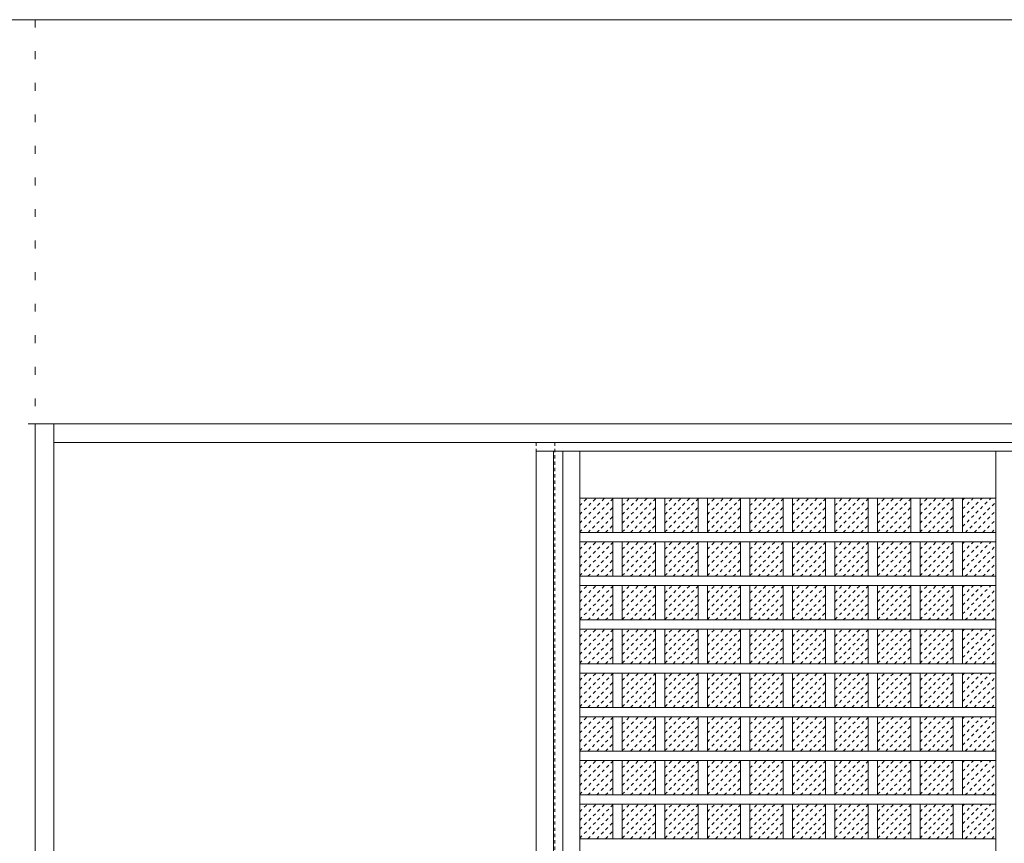
# Model space of a CAD drawing. Units: millimetres. Extents: x -6300 to 6000, y -4455 to 4425.
# Drawn here: x 1253 to 2839, y -1341 to -16 of the extents above; entities that cross this region are included whole.
import ezdxf

# ---------------------------------------------------------------- set-up
doc = ezdxf.new("R2010")
doc.units = ezdxf.units.MM
doc.header["$LTSCALE"] = 30
doc.linetypes.add('JWW_DASHED1', pattern=[0.338667, 0.169333, -0.169333])
doc.linetypes.add('JWW_HOJO', pattern=[1.693333, -1.27, 0.423333])
for name, color, linetype in [('0-0_補助線', 7, 'Continuous'), ('0-2_扉', 7, 'Continuous'), ('0-3_仕上げ', 7, 'Continuous'), ('0-4_枠', 7, 'Continuous'), ('0-C_ハッチ', 7, 'Continuous'), ('F-1_枠', 7, 'Continuous')]:
    doc.layers.add(name, color=color, linetype=linetype)

msp = doc.modelspace()

# ---------------------------------------------------------------- linework, layer by layer
at = {"layer": '0-0_補助線', "color": 7, "linetype": 'JWW_HOJO', "lineweight": 9}
for p, q in [((1278, -15.5), (1278, -3790)), ((-5490, -666.3), (5700, -666.3))]:
    msp.add_line(p, q, dxfattribs=at)
at = {"layer": '0-2_扉', "color": 92, "linetype": 'Continuous', "lineweight": 13}
for p, q in [((2085, -709.8), (2895, -709.8)), ((2085, -2692.8), (2085, -709.8))]:
    msp.add_line(p, q, dxfattribs=at)
at = {"layer": '0-2_扉', "color": 120, "linetype": 'JWW_DASHED1', "lineweight": 5}
msp.add_line((2115, -2692.8), (2115, -709.8), dxfattribs=at)
at = {"layer": '0-3_仕上げ', "color": 92, "linetype": 'Continuous', "lineweight": 13}
for p, q in [((2112.5, -709.8), (2112.5, -2692.8)), ((2127.5, -709.8), (2127.5, -2692.8)), ((2208.5, -841), (2208.5, -785.8)), ((2223.5, -841), (2223.5, -785.8)), ((2277, -841), (2277, -785.8)), ((2292, -841), (2292, -785.8)), ((2345.5, -841), (2345.5, -785.8)), ((2360.5, -841), (2360.5, -785.8)), ((2414, -841), (2414, -785.8)), ((2429, -841), (2429, -785.8)), ((2482.5, -841), (2482.5, -785.8)), ((2497.5, -841), (2497.5, -785.8)), ((2551, -841), (2551, -785.8)), ((2566, -841), (2566, -785.8)), ((2619.5, -841), (2619.5, -785.8)), ((2634.5, -841), (2634.5, -785.8)), ((2688, -841), (2688, -785.8)), ((2703, -841), (2703, -785.8)), ((2756.5, -841), (2756.5, -785.8)), ((2771.5, -841), (2771.5, -785.8)), ((2825, -841), (2155, -841)), ((2825, -856), (2155, -856)), ((2208.5, -911.4), (2208.5, -856)), ((2223.5, -911.4), (2223.5, -856)), ((2277, -911.4), (2277, -856)), ((2292, -911.4), (2292, -856)), ((2345.5, -911.4), (2345.5, -856)), ((2360.5, -911.4), (2360.5, -856)), ((2414, -911.4), (2414, -856)), ((2429, -911.4), (2429, -856)), ((2482.5, -911.4), (2482.5, -856)), ((2497.5, -911.4), (2497.5, -856)), ((2551, -911.4), (2551, -856)), ((2566, -911.4), (2566, -856)), ((2619.5, -911.4), (2619.5, -856)), ((2634.5, -911.4), (2634.5, -856)), ((2688, -911.4), (2688, -856)), ((2703, -911.4), (2703, -856)), ((2756.5, -911.4), (2756.5, -856)), ((2771.5, -911.4), (2771.5, -856)), ((2825, -911.4), (2155, -911.4)), ((2825, -926.4), (2155, -926.4)), ((2208.5, -981.8), (2208.5, -926.4)), ((2223.5, -981.8), (2223.5, -926.4)), ((2277, -981.8), (2277, -926.4)), ((2292, -981.8), (2292, -926.4)), ((2345.5, -981.8), (2345.5, -926.4)), ((2360.5, -981.8), (2360.5, -926.4)), ((2414, -981.8), (2414, -926.4)), ((2429, -981.8), (2429, -926.4)), ((2482.5, -981.8), (2482.5, -926.4)), ((2497.5, -981.8), (2497.5, -926.4)), ((2551, -981.8), (2551, -926.4)), ((2566, -981.8), (2566, -926.4)), ((2619.5, -981.8), (2619.5, -926.4)), ((2634.5, -981.8), (2634.5, -926.4)), ((2688, -981.8), (2688, -926.4)), ((2703, -981.8), (2703, -926.4)), ((2756.5, -981.8), (2756.5, -926.4)), ((2771.5, -981.8), (2771.5, -926.4)), ((2825, -981.8), (2155, -981.8)), ((2825, -996.8), (2155, -996.8)), ((2208.5, -1052.2), (2208.5, -996.8)), ((2223.5, -1052.2), (2223.5, -996.8)), ((2277, -1052.2), (2277, -996.8)), ((2292, -1052.2), (2292, -996.8)), ((2345.5, -1052.2), (2345.5, -996.8)), ((2360.5, -1052.2), (2360.5, -996.8)), ((2414, -1052.2), (2414, -996.8)), ((2429, -1052.2), (2429, -996.8)), ((2482.5, -1052.2), (2482.5, -996.8)), ((2497.5, -1052.2), (2497.5, -996.8)), ((2551, -1052.2), (2551, -996.8)), ((2566, -1052.2), (2566, -996.8)), ((2619.5, -1052.2), (2619.5, -996.8)), ((2634.5, -1052.2), (2634.5, -996.8)), ((2688, -1052.2), (2688, -996.8)), ((2703, -1052.2), (2703, -996.8)), ((2756.5, -1052.2), (2756.5, -996.8)), ((2771.5, -1052.2), (2771.5, -996.8)), ((2825, -1052.2), (2155, -1052.2)), ((2825, -1067.2), (2155, -1067.2)), ((2208.5, -1122.6), (2208.5, -1067.2)), ((2223.5, -1122.6), (2223.5, -1067.2)), ((2277, -1122.6), (2277, -1067.2)), ((2292, -1122.6), (2292, -1067.2)), ((2345.5, -1122.6), (2345.5, -1067.2)), ((2360.5, -1122.6), (2360.5, -1067.2)), ((2414, -1122.6), (2414, -1067.2)), ((2429, -1122.6), (2429, -1067.2)), ((2482.5, -1122.6), (2482.5, -1067.2)), ((2497.5, -1122.6), (2497.5, -1067.2)), ((2551, -1122.6), (2551, -1067.2)), ((2566, -1122.6), (2566, -1067.2)), ((2619.5, -1122.6), (2619.5, -1067.2)), ((2634.5, -1122.6), (2634.5, -1067.2)), ((2688, -1122.6), (2688, -1067.2)), ((2703, -1122.6), (2703, -1067.2)), ((2756.5, -1122.6), (2756.5, -1067.2)), ((2771.5, -1122.6), (2771.5, -1067.2)), ((2825, -1122.6), (2155, -1122.6)), ((2825, -1137.6), (2155, -1137.6)), ((2208.5, -1193), (2208.5, -1137.6)), ((2223.5, -1193), (2223.5, -1137.6)), ((2277, -1193), (2277, -1137.6)), ((2292, -1193), (2292, -1137.6)), ((2345.5, -1193), (2345.5, -1137.6)), ((2360.5, -1193), (2360.5, -1137.6)), ((2414, -1193), (2414, -1137.6)), ((2429, -1193), (2429, -1137.6)), ((2482.5, -1193), (2482.5, -1137.6)), ((2497.5, -1193), (2497.5, -1137.6)), ((2551, -1193), (2551, -1137.6)), ((2566, -1193), (2566, -1137.6)), ((2619.5, -1193), (2619.5, -1137.6)), ((2634.5, -1193), (2634.5, -1137.6)), ((2688, -1193), (2688, -1137.6)), ((2703, -1193), (2703, -1137.6)), ((2756.5, -1193), (2756.5, -1137.6)), ((2771.5, -1193), (2771.5, -1137.6)), ((2825, -1193), (2155, -1193)), ((2825, -1208), (2155, -1208)), ((2208.5, -1263.4), (2208.5, -1208)), ((2223.5, -1263.4), (2223.5, -1208)), ((2277, -1263.4), (2277, -1208)), ((2292, -1263.4), (2292, -1208)), ((2345.5, -1263.4), (2345.5, -1208)), ((2360.5, -1263.4), (2360.5, -1208)), ((2414, -1263.4), (2414, -1208)), ((2429, -1263.4), (2429, -1208)), ((2482.5, -1263.4), (2482.5, -1208)), ((2497.5, -1263.4), (2497.5, -1208)), ((2551, -1263.4), (2551, -1208)), ((2566, -1263.4), (2566, -1208)), ((2619.5, -1263.4), (2619.5, -1208)), ((2634.5, -1263.4), (2634.5, -1208)), ((2688, -1263.4), (2688, -1208)), ((2703, -1263.4), (2703, -1208)), ((2756.5, -1263.4), (2756.5, -1208)), ((2771.5, -1263.4), (2771.5, -1208)), ((2825, -1263.4), (2155, -1263.4)), ((2825, -1278.4), (2155, -1278.4)), ((2208.5, -1333.8), (2208.5, -1278.4)), ((2223.5, -1333.8), (2223.5, -1278.4)), ((2277, -1333.8), (2277, -1278.4)), ((2292, -1333.8), (2292, -1278.4)), ((2345.5, -1333.8), (2345.5, -1278.4)), ((2360.5, -1333.8), (2360.5, -1278.4)), ((2414, -1333.8), (2414, -1278.4)), ((2429, -1333.8), (2429, -1278.4)), ((2482.5, -1333.8), (2482.5, -1278.4)), ((2497.5, -1333.8), (2497.5, -1278.4)), ((2551, -1333.8), (2551, -1278.4)), ((2566, -1333.8), (2566, -1278.4)), ((2619.5, -1333.8), (2619.5, -1278.4)), ((2634.5, -1333.8), (2634.5, -1278.4)), ((2688, -1333.8), (2688, -1278.4)), ((2703, -1333.8), (2703, -1278.4)), ((2756.5, -1333.8), (2756.5, -1278.4)), ((2771.5, -1333.8), (2771.5, -1278.4)), ((2825, -1333.8), (2155, -1333.8))]:
    msp.add_line(p, q, dxfattribs=at)
at = {"layer": '0-3_仕上げ', "color": 7, "linetype": 'Continuous', "lineweight": 9}
for p, q in [((2155, -709.8), (2155, -2692.8)), ((2825, -2692.8), (2825, -709.8)), ((2825, -785.8), (2155, -785.8))]:
    msp.add_line(p, q, dxfattribs=at)
at = {"layer": '0-4_枠', "color": 92, "linetype": 'Continuous', "lineweight": 13}
for p, q in [((1278, -2701.3), (1278, -666.3)), ((1278, -666.3), (4512, -666.3)), ((1308, -2701.3), (1308, -666.3)), ((1308, -696.3), (4482, -696.3))]:
    msp.add_line(p, q, dxfattribs=at)
at = {"layer": '0-4_枠', "color": 120, "linetype": 'JWW_DASHED1', "lineweight": 5}
for p, q in [((2085, -2692.8), (2085, -696.3)), ((2115, -2692.8), (2115, -696.3))]:
    msp.add_line(p, q, dxfattribs=at)
at = {"layer": '0-C_ハッチ', "color": 120, "linetype": 'JWW_DASHED1', "lineweight": 5}
for p, q in [((2155, -826), (2195.2, -785.8)), ((2155, -811.8), (2181.1, -785.8)), ((2155, -797.7), (2166.9, -785.8)), ((2155, -840.1), (2208.5, -786.6)), ((2223.5, -826), (2263.7, -785.8)), ((2223.5, -811.8), (2249.6, -785.8)), ((2223.5, -797.7), (2235.4, -785.8)), ((2223.5, -840.1), (2277, -786.6)), ((2292, -826), (2332.2, -785.8)), ((2292, -811.8), (2318.1, -785.8)), ((2292, -797.7), (2303.9, -785.8)), ((2292, -840.1), (2345.5, -786.6)), ((2360.5, -826), (2400.7, -785.8)), ((2360.5, -811.8), (2386.6, -785.8)), ((2360.5, -797.7), (2372.4, -785.8)), ((2360.5, -840.1), (2414, -786.6)), ((2429, -826), (2469.2, -785.8)), ((2429, -811.8), (2455.1, -785.8)), ((2429, -797.7), (2440.9, -785.8)), ((2429, -840.1), (2482.5, -786.6)), ((2497.5, -826), (2537.7, -785.8)), ((2497.5, -811.8), (2523.6, -785.8)), ((2497.5, -797.7), (2509.4, -785.8)), ((2497.5, -840.1), (2551, -786.6)), ((2566, -826), (2606.2, -785.8)), ((2566, -811.8), (2592.1, -785.8)), ((2566, -797.7), (2577.9, -785.8)), ((2566, -840.1), (2619.5, -786.6)), ((2634.5, -826), (2674.7, -785.8)), ((2634.5, -811.8), (2660.6, -785.8)), ((2634.5, -797.7), (2646.4, -785.8)), ((2634.5, -840.1), (2688, -786.6)), ((2703, -826), (2743.2, -785.8)), ((2703, -811.8), (2729.1, -785.8)), ((2703, -797.7), (2714.9, -785.8)), ((2703, -840.1), (2756.5, -786.6)), ((2771.5, -831.3), (2817.1, -785.8)), ((2771.5, -817.2), (2802.9, -785.8)), ((2771.5, -803), (2788.8, -785.8)), ((2771.5, -788.9), (2774.7, -785.8)), ((2776, -841), (2825, -792)), ((2168.3, -841), (2208.5, -800.7)), ((2236.8, -841), (2277, -800.7)), ((2305.3, -841), (2345.5, -800.7)), ((2373.8, -841), (2414, -800.7)), ((2442.3, -841), (2482.5, -800.7)), ((2510.8, -841), (2551, -800.7)), ((2579.3, -841), (2619.5, -800.7)), ((2647.8, -841), (2688, -800.7)), ((2716.3, -841), (2756.5, -800.7)), ((2790.2, -841), (2825, -806.1)), ((2182.4, -841), (2208.5, -814.9)), ((2250.9, -841), (2277, -814.9)), ((2319.4, -841), (2345.5, -814.9)), ((2387.9, -841), (2414, -814.9)), ((2456.4, -841), (2482.5, -814.9)), ((2524.9, -841), (2551, -814.9)), ((2593.4, -841), (2619.5, -814.9)), ((2661.9, -841), (2688, -814.9)), ((2730.4, -841), (2756.5, -814.9)), ((2804.3, -841), (2825, -820.3)), ((2196.6, -841), (2208.5, -829)), ((2265.1, -841), (2277, -829)), ((2333.6, -841), (2345.5, -829)), ((2402.1, -841), (2414, -829)), ((2470.6, -841), (2482.5, -829)), ((2539.1, -841), (2551, -829)), ((2607.6, -841), (2619.5, -829)), ((2676.1, -841), (2688, -829)), ((2744.6, -841), (2756.5, -829)), ((2818.5, -841), (2825, -834.4)), ((2155, -896.3), (2195.3, -856)), ((2155, -882.1), (2181.2, -856)), ((2155, -868), (2167, -856)), ((2223.5, -896.3), (2263.8, -856)), ((2223.5, -882.1), (2249.7, -856)), ((2223.5, -868), (2235.5, -856)), ((2292, -896.3), (2332.3, -856)), ((2292, -882.1), (2318.2, -856)), ((2292, -868), (2304, -856)), ((2360.5, -896.3), (2400.8, -856)), ((2360.5, -882.1), (2386.7, -856)), ((2360.5, -868), (2372.5, -856)), ((2429, -896.3), (2469.3, -856)), ((2429, -882.1), (2455.2, -856)), ((2429, -868), (2441, -856)), ((2497.5, -896.3), (2537.8, -856)), ((2497.5, -882.1), (2523.7, -856)), ((2497.5, -868), (2509.5, -856)), ((2566, -896.3), (2606.3, -856)), ((2566, -882.1), (2592.2, -856)), ((2566, -868), (2578, -856)), ((2634.5, -896.3), (2674.8, -856)), ((2634.5, -882.1), (2660.7, -856)), ((2634.5, -868), (2646.5, -856)), ((2703, -896.3), (2743.3, -856)), ((2703, -882.1), (2729.2, -856)), ((2703, -868), (2715, -856)), ((2771.5, -901.6), (2817.2, -856)), ((2771.5, -887.5), (2803, -856)), ((2771.5, -873.3), (2788.9, -856)), ((2771.5, -859.2), (2774.8, -856)), ((2155, -910.4), (2208.5, -856.9)), ((2168.2, -911.4), (2208.5, -871)), ((2223.5, -910.4), (2277, -856.9)), ((2236.7, -911.4), (2277, -871)), ((2292, -910.4), (2345.5, -856.9)), ((2305.2, -911.4), (2345.5, -871)), ((2360.5, -910.4), (2414, -856.9)), ((2373.7, -911.4), (2414, -871)), ((2429, -910.4), (2482.5, -856.9)), ((2442.2, -911.4), (2482.5, -871)), ((2497.5, -910.4), (2551, -856.9)), ((2510.7, -911.4), (2551, -871)), ((2566, -910.4), (2619.5, -856.9)), ((2579.2, -911.4), (2619.5, -871)), ((2634.5, -910.4), (2688, -856.9)), ((2647.7, -911.4), (2688, -871)), ((2703, -910.4), (2756.5, -856.9)), ((2716.2, -911.4), (2756.5, -871)), ((2775.9, -911.4), (2825, -862.3)), ((2182.3, -911.4), (2208.5, -885.2)), ((2250.8, -911.4), (2277, -885.2)), ((2319.3, -911.4), (2345.5, -885.2)), ((2387.8, -911.4), (2414, -885.2)), ((2456.3, -911.4), (2482.5, -885.2)), ((2524.8, -911.4), (2551, -885.2)), ((2593.3, -911.4), (2619.5, -885.2)), ((2661.8, -911.4), (2688, -885.2)), ((2730.3, -911.4), (2756.5, -885.2)), ((2790.1, -911.4), (2825, -876.4)), ((2196.5, -911.4), (2208.5, -899.3)), ((2265, -911.4), (2277, -899.3)), ((2333.5, -911.4), (2345.5, -899.3)), ((2402, -911.4), (2414, -899.3)), ((2470.5, -911.4), (2482.5, -899.3)), ((2539, -911.4), (2551, -899.3)), ((2607.5, -911.4), (2619.5, -899.3)), ((2676, -911.4), (2688, -899.3)), ((2744.5, -911.4), (2756.5, -899.3)), ((2804.2, -911.4), (2825, -890.6)), ((2818.4, -911.4), (2825, -904.7)), ((2155, -966.7), (2195.3, -926.4)), ((2155, -952.5), (2181.2, -926.4)), ((2155, -938.4), (2167, -926.4)), ((2155, -980.8), (2208.5, -927.3)), ((2223.5, -966.7), (2263.8, -926.4)), ((2223.5, -952.5), (2249.7, -926.4)), ((2223.5, -938.4), (2235.5, -926.4)), ((2223.5, -980.8), (2277, -927.3)), ((2292, -966.7), (2332.3, -926.4)), ((2292, -952.5), (2318.2, -926.4)), ((2292, -938.4), (2304, -926.4)), ((2292, -980.8), (2345.5, -927.3)), ((2360.5, -966.7), (2400.8, -926.4)), ((2360.5, -952.5), (2386.7, -926.4)), ((2360.5, -938.4), (2372.5, -926.4)), ((2360.5, -980.8), (2414, -927.3)), ((2429, -966.7), (2469.3, -926.4)), ((2429, -952.5), (2455.2, -926.4)), ((2429, -938.4), (2441, -926.4)), ((2429, -980.8), (2482.5, -927.3)), ((2497.5, -966.7), (2537.8, -926.4)), ((2497.5, -952.5), (2523.7, -926.4)), ((2497.5, -938.4), (2509.5, -926.4)), ((2497.5, -980.8), (2551, -927.3)), ((2566, -966.7), (2606.3, -926.4)), ((2566, -952.5), (2592.2, -926.4)), ((2566, -938.4), (2578, -926.4)), ((2566, -980.8), (2619.5, -927.3)), ((2634.5, -966.7), (2674.8, -926.4)), ((2634.5, -952.5), (2660.7, -926.4)), ((2634.5, -938.4), (2646.5, -926.4)), ((2634.5, -980.8), (2688, -927.3)), ((2703, -966.7), (2743.3, -926.4)), ((2703, -952.5), (2729.2, -926.4)), ((2703, -938.4), (2715, -926.4)), ((2703, -980.8), (2756.5, -927.3)), ((2771.5, -972), (2817.2, -926.4)), ((2771.5, -957.9), (2803, -926.4)), ((2771.5, -943.7), (2788.9, -926.4)), ((2771.5, -929.6), (2774.8, -926.4)), ((2775.9, -981.8), (2825, -932.7)), ((2168.2, -981.8), (2208.5, -941.4)), ((2236.7, -981.8), (2277, -941.4)), ((2305.2, -981.8), (2345.5, -941.4)), ((2373.7, -981.8), (2414, -941.4)), ((2442.2, -981.8), (2482.5, -941.4)), ((2510.7, -981.8), (2551, -941.4)), ((2579.2, -981.8), (2619.5, -941.4)), ((2647.7, -981.8), (2688, -941.4)), ((2716.2, -981.8), (2756.5, -941.4)), ((2790.1, -981.8), (2825, -946.8)), ((2182.3, -981.8), (2208.5, -955.6)), ((2250.8, -981.8), (2277, -955.6)), ((2319.3, -981.8), (2345.5, -955.6)), ((2387.8, -981.8), (2414, -955.6)), ((2456.3, -981.8), (2482.5, -955.6)), ((2524.8, -981.8), (2551, -955.6)), ((2593.3, -981.8), (2619.5, -955.6)), ((2661.8, -981.8), (2688, -955.6)), ((2730.3, -981.8), (2756.5, -955.6)), ((2804.2, -981.8), (2825, -961)), ((2196.5, -981.8), (2208.5, -969.7)), ((2265, -981.8), (2277, -969.7)), ((2333.5, -981.8), (2345.5, -969.7)), ((2402, -981.8), (2414, -969.7)), ((2470.5, -981.8), (2482.5, -969.7)), ((2539, -981.8), (2551, -969.7)), ((2607.5, -981.8), (2619.5, -969.7)), ((2676, -981.8), (2688, -969.7)), ((2744.5, -981.8), (2756.5, -969.7)), ((2818.4, -981.8), (2825, -975.1)), ((2155, -1037.1), (2195.3, -996.8)), ((2155, -1022.9), (2181.2, -996.8)), ((2155, -1008.8), (2167, -996.8)), ((2155, -1051.2), (2208.5, -997.7)), ((2223.5, -1037.1), (2263.8, -996.8)), ((2223.5, -1022.9), (2249.7, -996.8)), ((2223.5, -1008.8), (2235.5, -996.8)), ((2223.5, -1051.2), (2277, -997.7)), ((2292, -1037.1), (2332.3, -996.8)), ((2292, -1022.9), (2318.2, -996.8)), ((2292, -1008.8), (2304, -996.8)), ((2292, -1051.2), (2345.5, -997.7)), ((2360.5, -1037.1), (2400.8, -996.8)), ((2360.5, -1022.9), (2386.7, -996.8)), ((2360.5, -1008.8), (2372.5, -996.8)), ((2360.5, -1051.2), (2414, -997.7)), ((2429, -1037.1), (2469.3, -996.8)), ((2429, -1022.9), (2455.2, -996.8)), ((2429, -1008.8), (2441, -996.8)), ((2429, -1051.2), (2482.5, -997.7)), ((2497.5, -1037.1), (2537.8, -996.8)), ((2497.5, -1022.9), (2523.7, -996.8)), ((2497.5, -1008.8), (2509.5, -996.8)), ((2497.5, -1051.2), (2551, -997.7)), ((2566, -1037.1), (2606.3, -996.8)), ((2566, -1022.9), (2592.2, -996.8)), ((2566, -1008.8), (2578, -996.8)), ((2566, -1051.2), (2619.5, -997.7)), ((2634.5, -1037.1), (2674.8, -996.8)), ((2634.5, -1022.9), (2660.7, -996.8)), ((2634.5, -1008.8), (2646.5, -996.8)), ((2634.5, -1051.2), (2688, -997.7)), ((2703, -1037.1), (2743.3, -996.8)), ((2703, -1022.9), (2729.2, -996.8)), ((2703, -1008.8), (2715, -996.8)), ((2703, -1051.2), (2756.5, -997.7)), ((2771.5, -1042.4), (2817.2, -996.8)), ((2771.5, -1028.3), (2803, -996.8)), ((2771.5, -1014.1), (2788.9, -996.8)), ((2771.5, -1000), (2774.8, -996.8)), ((2168.2, -1052.2), (2208.5, -1011.8)), ((2236.7, -1052.2), (2277, -1011.8)), ((2305.2, -1052.2), (2345.5, -1011.8)), ((2373.7, -1052.2), (2414, -1011.8)), ((2442.2, -1052.2), (2482.5, -1011.8)), ((2510.7, -1052.2), (2551, -1011.8)), ((2579.2, -1052.2), (2619.5, -1011.8)), ((2647.7, -1052.2), (2688, -1011.8)), ((2716.2, -1052.2), (2756.5, -1011.8)), ((2775.9, -1052.2), (2825, -1003.1)), ((2182.3, -1052.2), (2208.5, -1026)), ((2250.8, -1052.2), (2277, -1026)), ((2319.3, -1052.2), (2345.5, -1026)), ((2387.8, -1052.2), (2414, -1026)), ((2456.3, -1052.2), (2482.5, -1026)), ((2524.8, -1052.2), (2551, -1026)), ((2593.3, -1052.2), (2619.5, -1026)), ((2661.8, -1052.2), (2688, -1026)), ((2730.3, -1052.2), (2756.5, -1026)), ((2790.1, -1052.2), (2825, -1017.2)), ((2196.5, -1052.2), (2208.5, -1040.1)), ((2265, -1052.2), (2277, -1040.1)), ((2333.5, -1052.2), (2345.5, -1040.1)), ((2402, -1052.2), (2414, -1040.1)), ((2470.5, -1052.2), (2482.5, -1040.1)), ((2539, -1052.2), (2551, -1040.1)), ((2607.5, -1052.2), (2619.5, -1040.1)), ((2676, -1052.2), (2688, -1040.1)), ((2744.5, -1052.2), (2756.5, -1040.1)), ((2804.2, -1052.2), (2825, -1031.4)), ((2818.4, -1052.2), (2825, -1045.5)), ((2155, -1107.5), (2195.3, -1067.2)), ((2155, -1093.3), (2181.2, -1067.2)), ((2155, -1079.2), (2167, -1067.2)), ((2155, -1121.6), (2208.5, -1068.1)), ((2223.5, -1107.5), (2263.8, -1067.2)), ((2223.5, -1093.3), (2249.7, -1067.2)), ((2223.5, -1079.2), (2235.5, -1067.2)), ((2223.5, -1121.6), (2277, -1068.1)), ((2292, -1107.5), (2332.3, -1067.2)), ((2292, -1093.3), (2318.2, -1067.2)), ((2292, -1079.2), (2304, -1067.2)), ((2292, -1121.6), (2345.5, -1068.1)), ((2360.5, -1107.5), (2400.8, -1067.2)), ((2360.5, -1093.3), (2386.7, -1067.2)), ((2360.5, -1079.2), (2372.5, -1067.2)), ((2360.5, -1121.6), (2414, -1068.1)), ((2429, -1107.5), (2469.3, -1067.2)), ((2429, -1093.3), (2455.2, -1067.2)), ((2429, -1079.2), (2441, -1067.2)), ((2429, -1121.6), (2482.5, -1068.1)), ((2497.5, -1107.5), (2537.8, -1067.2)), ((2497.5, -1093.3), (2523.7, -1067.2)), ((2497.5, -1079.2), (2509.5, -1067.2)), ((2497.5, -1121.6), (2551, -1068.1)), ((2566, -1107.5), (2606.3, -1067.2)), ((2566, -1093.3), (2592.2, -1067.2)), ((2566, -1079.2), (2578, -1067.2)), ((2566, -1121.6), (2619.5, -1068.1)), ((2634.5, -1107.5), (2674.8, -1067.2)), ((2634.5, -1093.3), (2660.7, -1067.2)), ((2634.5, -1079.2), (2646.5, -1067.2)), ((2634.5, -1121.6), (2688, -1068.1)), ((2703, -1107.5), (2743.3, -1067.2)), ((2703, -1093.3), (2729.2, -1067.2)), ((2703, -1079.2), (2715, -1067.2)), ((2703, -1121.6), (2756.5, -1068.1)), ((2771.5, -1112.8), (2817.2, -1067.2)), ((2771.5, -1098.7), (2803, -1067.2)), ((2771.5, -1084.5), (2788.9, -1067.2)), ((2771.5, -1070.4), (2774.8, -1067.2)), ((2775.9, -1122.6), (2825, -1073.5)), ((2168.2, -1122.6), (2208.5, -1082.2)), ((2236.7, -1122.6), (2277, -1082.2)), ((2305.2, -1122.6), (2345.5, -1082.2)), ((2373.7, -1122.6), (2414, -1082.2)), ((2442.2, -1122.6), (2482.5, -1082.2)), ((2510.7, -1122.6), (2551, -1082.2)), ((2579.2, -1122.6), (2619.5, -1082.2)), ((2647.7, -1122.6), (2688, -1082.2)), ((2716.2, -1122.6), (2756.5, -1082.2)), ((2790.1, -1122.6), (2825, -1087.6)), ((2182.3, -1122.6), (2208.5, -1096.4)), ((2250.8, -1122.6), (2277, -1096.4)), ((2319.3, -1122.6), (2345.5, -1096.4)), ((2387.8, -1122.6), (2414, -1096.4)), ((2456.3, -1122.6), (2482.5, -1096.4)), ((2524.8, -1122.6), (2551, -1096.4)), ((2593.3, -1122.6), (2619.5, -1096.4)), ((2661.8, -1122.6), (2688, -1096.4)), ((2730.3, -1122.6), (2756.5, -1096.4)), ((2804.2, -1122.6), (2825, -1101.8)), ((2196.5, -1122.6), (2208.5, -1110.5)), ((2265, -1122.6), (2277, -1110.5)), ((2333.5, -1122.6), (2345.5, -1110.5)), ((2402, -1122.6), (2414, -1110.5)), ((2470.5, -1122.6), (2482.5, -1110.5)), ((2539, -1122.6), (2551, -1110.5)), ((2607.5, -1122.6), (2619.5, -1110.5)), ((2676, -1122.6), (2688, -1110.5)), ((2744.5, -1122.6), (2756.5, -1110.5)), ((2818.4, -1122.6), (2825, -1115.9)), ((2155, -1177.9), (2195.3, -1137.6)), ((2155, -1163.7), (2181.2, -1137.6)), ((2155, -1149.6), (2167, -1137.6)), ((2155, -1192), (2208.5, -1138.5)), ((2223.5, -1177.9), (2263.8, -1137.6)), ((2223.5, -1163.7), (2249.7, -1137.6)), ((2223.5, -1149.6), (2235.5, -1137.6)), ((2223.5, -1192), (2277, -1138.5)), ((2292, -1177.9), (2332.3, -1137.6)), ((2292, -1163.7), (2318.2, -1137.6)), ((2292, -1149.6), (2304, -1137.6)), ((2292, -1192), (2345.5, -1138.5)), ((2360.5, -1177.9), (2400.8, -1137.6)), ((2360.5, -1163.7), (2386.7, -1137.6)), ((2360.5, -1149.6), (2372.5, -1137.6)), ((2360.5, -1192), (2414, -1138.5)), ((2429, -1177.9), (2469.3, -1137.6)), ((2429, -1163.7), (2455.2, -1137.6)), ((2429, -1149.6), (2441, -1137.6)), ((2429, -1192), (2482.5, -1138.5)), ((2497.5, -1177.9), (2537.8, -1137.6)), ((2497.5, -1163.7), (2523.7, -1137.6)), ((2497.5, -1149.6), (2509.5, -1137.6)), ((2497.5, -1192), (2551, -1138.5)), ((2566, -1177.9), (2606.3, -1137.6)), ((2566, -1163.7), (2592.2, -1137.6)), ((2566, -1149.6), (2578, -1137.6)), ((2566, -1192), (2619.5, -1138.5)), ((2634.5, -1177.9), (2674.8, -1137.6)), ((2634.5, -1163.7), (2660.7, -1137.6)), ((2634.5, -1149.6), (2646.5, -1137.6)), ((2634.5, -1192), (2688, -1138.5)), ((2703, -1177.9), (2743.3, -1137.6)), ((2703, -1163.7), (2729.2, -1137.6)), ((2703, -1149.6), (2715, -1137.6)), ((2703, -1192), (2756.5, -1138.5)), ((2771.5, -1183.2), (2817.2, -1137.6)), ((2771.5, -1169.1), (2803, -1137.6)), ((2771.5, -1154.9), (2788.9, -1137.6)), ((2771.5, -1140.8), (2774.8, -1137.6)), ((2168.2, -1193), (2208.5, -1152.6)), ((2236.7, -1193), (2277, -1152.6)), ((2305.2, -1193), (2345.5, -1152.6)), ((2373.7, -1193), (2414, -1152.6)), ((2442.2, -1193), (2482.5, -1152.6)), ((2510.7, -1193), (2551, -1152.6)), ((2579.2, -1193), (2619.5, -1152.6)), ((2647.7, -1193), (2688, -1152.6)), ((2716.2, -1193), (2756.5, -1152.6)), ((2775.9, -1193), (2825, -1143.9)), ((2182.3, -1193), (2208.5, -1166.8)), ((2250.8, -1193), (2277, -1166.8)), ((2319.3, -1193), (2345.5, -1166.8)), ((2387.8, -1193), (2414, -1166.8)), ((2456.3, -1193), (2482.5, -1166.8)), ((2524.8, -1193), (2551, -1166.8)), ((2593.3, -1193), (2619.5, -1166.8)), ((2661.8, -1193), (2688, -1166.8)), ((2730.3, -1193), (2756.5, -1166.8)), ((2790.1, -1193), (2825, -1158)), ((2804.2, -1193), (2825, -1172.2)), ((2196.5, -1193), (2208.5, -1180.9)), ((2265, -1193), (2277, -1180.9)), ((2333.5, -1193), (2345.5, -1180.9)), ((2402, -1193), (2414, -1180.9)), ((2470.5, -1193), (2482.5, -1180.9)), ((2539, -1193), (2551, -1180.9)), ((2607.5, -1193), (2619.5, -1180.9)), ((2676, -1193), (2688, -1180.9)), ((2744.5, -1193), (2756.5, -1180.9)), ((2818.4, -1193), (2825, -1186.3)), ((2155, -1248.3), (2195.3, -1208)), ((2155, -1234.1), (2181.2, -1208)), ((2155, -1220), (2167, -1208)), ((2155, -1262.4), (2208.5, -1208.9)), ((2223.5, -1248.3), (2263.8, -1208)), ((2223.5, -1234.1), (2249.7, -1208)), ((2223.5, -1220), (2235.5, -1208)), ((2223.5, -1262.4), (2277, -1208.9)), ((2292, -1248.3), (2332.3, -1208)), ((2292, -1234.1), (2318.2, -1208)), ((2292, -1220), (2304, -1208)), ((2292, -1262.4), (2345.5, -1208.9)), ((2360.5, -1248.3), (2400.8, -1208)), ((2360.5, -1234.1), (2386.7, -1208)), ((2360.5, -1220), (2372.5, -1208)), ((2360.5, -1262.4), (2414, -1208.9)), ((2429, -1248.3), (2469.3, -1208)), ((2429, -1234.1), (2455.2, -1208)), ((2429, -1220), (2441, -1208)), ((2429, -1262.4), (2482.5, -1208.9)), ((2497.5, -1248.3), (2537.8, -1208)), ((2497.5, -1234.1), (2523.7, -1208)), ((2497.5, -1220), (2509.5, -1208)), ((2497.5, -1262.4), (2551, -1208.9)), ((2566, -1248.3), (2606.3, -1208)), ((2566, -1234.1), (2592.2, -1208)), ((2566, -1220), (2578, -1208)), ((2566, -1262.4), (2619.5, -1208.9)), ((2634.5, -1248.3), (2674.8, -1208)), ((2634.5, -1234.1), (2660.7, -1208)), ((2634.5, -1220), (2646.5, -1208)), ((2634.5, -1262.4), (2688, -1208.9)), ((2703, -1248.3), (2743.3, -1208)), ((2703, -1234.1), (2729.2, -1208)), ((2703, -1220), (2715, -1208)), ((2703, -1262.4), (2756.5, -1208.9)), ((2771.5, -1253.6), (2817.2, -1208)), ((2771.5, -1239.5), (2803, -1208)), ((2771.5, -1225.3), (2788.9, -1208)), ((2771.5, -1211.2), (2774.8, -1208)), ((2775.9, -1263.4), (2825, -1214.3)), ((2168.2, -1263.4), (2208.5, -1223)), ((2236.7, -1263.4), (2277, -1223)), ((2305.2, -1263.4), (2345.5, -1223)), ((2373.7, -1263.4), (2414, -1223)), ((2442.2, -1263.4), (2482.5, -1223)), ((2510.7, -1263.4), (2551, -1223)), ((2579.2, -1263.4), (2619.5, -1223)), ((2647.7, -1263.4), (2688, -1223)), ((2716.2, -1263.4), (2756.5, -1223)), ((2790.1, -1263.4), (2825, -1228.4)), ((2182.3, -1263.4), (2208.5, -1237.2)), ((2196.5, -1263.4), (2208.5, -1251.3)), ((2250.8, -1263.4), (2277, -1237.2)), ((2265, -1263.4), (2277, -1251.3)), ((2319.3, -1263.4), (2345.5, -1237.2)), ((2333.5, -1263.4), (2345.5, -1251.3)), ((2387.8, -1263.4), (2414, -1237.2)), ((2402, -1263.4), (2414, -1251.3)), ((2456.3, -1263.4), (2482.5, -1237.2)), ((2470.5, -1263.4), (2482.5, -1251.3)), ((2524.8, -1263.4), (2551, -1237.2)), ((2539, -1263.4), (2551, -1251.3)), ((2593.3, -1263.4), (2619.5, -1237.2)), ((2607.5, -1263.4), (2619.5, -1251.3)), ((2661.8, -1263.4), (2688, -1237.2)), ((2676, -1263.4), (2688, -1251.3)), ((2730.3, -1263.4), (2756.5, -1237.2)), ((2744.5, -1263.4), (2756.5, -1251.3)), ((2804.2, -1263.4), (2825, -1242.6)), ((2818.4, -1263.4), (2825, -1256.7)), ((2155, -1318.7), (2195.3, -1278.4)), ((2155, -1304.5), (2181.2, -1278.4)), ((2155, -1290.4), (2167, -1278.4)), ((2155, -1332.8), (2208.5, -1279.3)), ((2223.5, -1318.7), (2263.8, -1278.4)), ((2223.5, -1304.5), (2249.7, -1278.4)), ((2223.5, -1290.4), (2235.5, -1278.4)), ((2223.5, -1332.8), (2277, -1279.3)), ((2292, -1318.7), (2332.3, -1278.4)), ((2292, -1304.5), (2318.2, -1278.4)), ((2292, -1290.4), (2304, -1278.4)), ((2292, -1332.8), (2345.5, -1279.3)), ((2360.5, -1318.7), (2400.8, -1278.4)), ((2360.5, -1304.5), (2386.7, -1278.4)), ((2360.5, -1290.4), (2372.5, -1278.4)), ((2360.5, -1332.8), (2414, -1279.3)), ((2429, -1318.7), (2469.3, -1278.4)), ((2429, -1304.5), (2455.2, -1278.4)), ((2429, -1290.4), (2441, -1278.4)), ((2429, -1332.8), (2482.5, -1279.3)), ((2497.5, -1318.7), (2537.8, -1278.4)), ((2497.5, -1304.5), (2523.7, -1278.4)), ((2497.5, -1290.4), (2509.5, -1278.4)), ((2497.5, -1332.8), (2551, -1279.3)), ((2566, -1318.7), (2606.3, -1278.4)), ((2566, -1304.5), (2592.2, -1278.4)), ((2566, -1290.4), (2578, -1278.4)), ((2566, -1332.8), (2619.5, -1279.3)), ((2634.5, -1318.7), (2674.8, -1278.4)), ((2634.5, -1304.5), (2660.7, -1278.4)), ((2634.5, -1290.4), (2646.5, -1278.4)), ((2634.5, -1332.8), (2688, -1279.3)), ((2703, -1318.7), (2743.3, -1278.4)), ((2703, -1304.5), (2729.2, -1278.4)), ((2703, -1290.4), (2715, -1278.4)), ((2703, -1332.8), (2756.5, -1279.3)), ((2771.5, -1324), (2817.2, -1278.4)), ((2771.5, -1309.9), (2803, -1278.4)), ((2771.5, -1295.7), (2788.9, -1278.4)), ((2771.5, -1281.6), (2774.8, -1278.4)), ((2168.2, -1333.8), (2208.5, -1293.4)), ((2236.7, -1333.8), (2277, -1293.4)), ((2305.2, -1333.8), (2345.5, -1293.4)), ((2373.7, -1333.8), (2414, -1293.4)), ((2442.2, -1333.8), (2482.5, -1293.4)), ((2510.7, -1333.8), (2551, -1293.4)), ((2579.2, -1333.8), (2619.5, -1293.4)), ((2647.7, -1333.8), (2688, -1293.4)), ((2716.2, -1333.8), (2756.5, -1293.4)), ((2775.9, -1333.8), (2825, -1284.7)), ((2790.1, -1333.8), (2825, -1298.8)), ((2182.3, -1333.8), (2208.5, -1307.6)), ((2250.8, -1333.8), (2277, -1307.6)), ((2319.3, -1333.8), (2345.5, -1307.6)), ((2387.8, -1333.8), (2414, -1307.6)), ((2456.3, -1333.8), (2482.5, -1307.6)), ((2524.8, -1333.8), (2551, -1307.6)), ((2593.3, -1333.8), (2619.5, -1307.6)), ((2661.8, -1333.8), (2688, -1307.6)), ((2730.3, -1333.8), (2756.5, -1307.6)), ((2804.2, -1333.8), (2825, -1313)), ((2196.5, -1333.8), (2208.5, -1321.7)), ((2265, -1333.8), (2277, -1321.7)), ((2333.5, -1333.8), (2345.5, -1321.7)), ((2402, -1333.8), (2414, -1321.7)), ((2470.5, -1333.8), (2482.5, -1321.7)), ((2539, -1333.8), (2551, -1321.7)), ((2607.5, -1333.8), (2619.5, -1321.7)), ((2676, -1333.8), (2688, -1321.7)), ((2744.5, -1333.8), (2756.5, -1321.7)), ((2818.4, -1333.8), (2825, -1327.1))]:
    msp.add_line(p, q, dxfattribs=at)
at = {"layer": 'F-1_枠', "color": 200, "linetype": 'Continuous', "lineweight": 20}
msp.add_line((-6000, -15.5), (5700, -15.5), dxfattribs=at)

doc.saveas('drawing.dxf')
